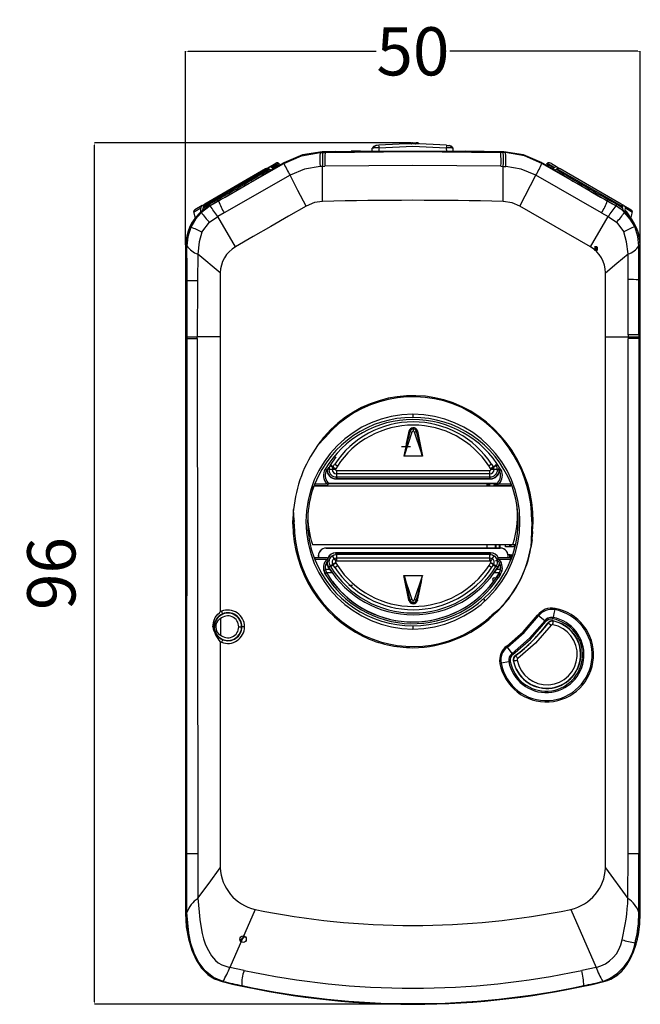
# Model space of a CAD drawing. Extents: x -45 to 115, y -235 to -95.
# Drawn here: x 3 to 36, y -183 to -132 of the extents above; entities that cross this region are included whole.
import ezdxf

# ---------------------------------------------------------------- set-up
doc = ezdxf.new("R2010")
doc.units = 0
doc.dimstyles.new('SLDDIMSTYLE0', dxfattribs={"dimtxt": 0.137795, "dimasz": 0.13, "dimexe": 0, "dimexo": 0.0625, "dimgap": 0.034449, "dimtad": 1, "dimrnd": 1e-09, "dimzin": 12, "dimdsep": 46, "dimtxsty": 'Standard', "dimsah": 1, "dimcen": 0.09, "dimadec": 0, "dimazin": 0, "dimtfac": 1, "dimtofl": 0, "dimtmove": 2, "dimatfit": 3, "dimfxl": 1, "dimtolj": 1, "dimtzin": 0, "dimarcsym": 0})

# ---------------------------------------------------------------- blocks, each defined once
blk = doc.blocks.new('*D27')
at = {"color": 0, "linetype": 'Continuous', "lineweight": -2, "transparency": 16777216}
for p, q in [((11.959, -144.042), (11.959, -134.003)), ((12.089, -134.003), (21.837, -134.003)), ((35.403, -134.003), (25.656, -134.003)), ((35.533, -144.042), (35.533, -134.003))]:
    blk.add_line(p, q, dxfattribs=at)
at = {"color": 0, "linetype": 'Continuous', "lineweight": 0, "transparency": 16777216}
for points in [[(12.089, -133.982), (12.089, -134.025), (11.959, -134.003)], [(35.403, -133.982), (35.403, -134.025), (35.533, -134.003)]]:
    blk.add_solid(points, dxfattribs=at)
at = {"layer": 'Defpoints', "color": 0, "linetype": 'Continuous', "lineweight": 0, "transparency": 16777216}
for p in [(35.533, -134.003), (11.959, -144.104), (35.533, -144.104)]:
    blk.add_point(p, dxfattribs=at)
at = {"color": 0, "linetype": 'Continuous', "transparency": 16777216, "insert": (23.746, -134.003), "char_height": 2.5, "attachment_point": 5}
blk.add_mtext('\\A1;50', dxfattribs=at)
blk = doc.blocks.new('*D28')
at = {"color": 0, "linetype": 'Continuous', "lineweight": -2, "transparency": 16777216}
for p, q in [((23.662, -138.747), (7.233, -138.747)), ((7.233, -183.304), (7.233, -138.877)), ((23.684, -183.434), (7.233, -183.434))]:
    blk.add_line(p, q, dxfattribs=at)
at = {"color": 0, "linetype": 'Continuous', "lineweight": 0, "transparency": 16777216}
for points in [[(7.211, -138.877), (7.255, -138.877), (7.233, -138.747)], [(7.211, -183.304), (7.255, -183.304), (7.233, -183.434)]]:
    blk.add_solid(points, dxfattribs=at)
at = {"layer": 'Defpoints', "color": 0, "linetype": 'Continuous', "lineweight": 0, "transparency": 16777216}
for p in [(7.233, -138.747), (23.725, -138.747), (23.746, -183.434)]:
    blk.add_point(p, dxfattribs=at)
at = {"color": 0, "linetype": 'Continuous', "transparency": 16777216, "insert": (5, -161.09), "char_height": 2.5, "attachment_point": 5, "rotation": 90}
blk.add_mtext('\\A1;96', dxfattribs=at)

msp = doc.modelspace()

# ---------------------------------------------------------------- linework, layer by layer
at = {"color": 7, "linetype": 'Continuous'}
for p, q in [((23.525, -138.778), (23.525, -138.77)), ((23.544, -138.777), (23.545, -138.777)), ((23.552, -138.75), (23.548, -138.75)), ((23.564, -138.777), (23.564, -138.77)), ((23.568, -138.77), (23.564, -138.77)), ((23.564, -138.777), (23.568, -138.777)), ((23.568, -138.777), (23.568, -138.77)), ((23.579, -138.797), (23.585, -138.798)), ((23.698, -138.775), (23.698, -138.767)), ((23.725, -138.767), (23.725, -138.747)), ((23.725, -138.774), (23.725, -138.767)), ((23.748, -138.767), (23.725, -138.767)), ((23.725, -138.774), (23.748, -138.774)), ((23.748, -138.767), (23.748, -138.747)), ((23.748, -138.774), (23.748, -138.767)), ((23.775, -138.775), (23.775, -138.767)), ((23.888, -138.798), (23.894, -138.797)), ((23.905, -138.777), (23.905, -138.77)), ((23.909, -138.77), (23.905, -138.77)), ((23.905, -138.777), (23.909, -138.777)), ((23.909, -138.77), (23.909, -138.777)), ((23.929, -138.777), (23.928, -138.777)), ((23.948, -138.778), (23.948, -138.77)), ((18.938, -139.259), (19.059, -139.254)), ((19.746, -139.204), (19.049, -139.22)), ((19.059, -139.254), (19.049, -139.219)), ((19.059, -139.254), (19.193, -139.251)), ((21.037, -139.183), (20.537, -139.19)), ((20.542, -139.194), (21.056, -139.186)), ((21.046, -139.193), (21.037, -139.183)), ((25.883, -139.2), (21.61, -139.2)), ((21.632, -139.198), (21.635, -139.03)), ((21.992, -139.192), (21.995, -139.001)), ((25.477, -139.001), (25.481, -139.192)), ((25.841, -139.198), (25.838, -139.03)), ((26.456, -139.183), (26.447, -139.193)), ((28.443, -139.22), (26.456, -139.183)), ((26.463, -139.186), (28.452, -139.223)), ((28.434, -139.254), (28.299, -139.251)), ((28.434, -139.254), (28.443, -139.22)), ((28.555, -139.259), (28.434, -139.254)), ((13.67, -141.764), (17.059, -139.814)), ((16.259, -140.022), (16.635, -139.806)), ((17.049, -139.781), (16.466, -140.118)), ((16.827, -139.861), (16.752, -139.793)), ((17.049, -139.781), (17.059, -139.814)), ((30.434, -139.814), (30.444, -139.781)), ((33.822, -141.764), (30.434, -139.814)), ((30.443, -139.781), (31.027, -140.118)), ((30.452, -139.785), (30.904, -140.045)), ((30.755, -139.793), (30.68, -139.862)), ((31.248, -140.022), (30.873, -139.806)), ((16.277, -140.1), (12.87, -142.067)), ((16.109, -140.105), (12.958, -141.924)), ((12.991, -141.909), (16.135, -140.094)), ((17.376, -140.43), (13.964, -142.381)), ((16.09, -140.12), (16.259, -140.022)), ((16.156, -140.082), (16.374, -139.956)), ((16.305, -140.12), (16.277, -140.1)), ((16.417, -140.023), (16.444, -140.043)), ((19.065, -139.97), (18.937, -139.974)), ((19.065, -139.97), (19.18, -139.967)), ((19.067, -141.787), (19.065, -139.97)), ((28.313, -139.967), (28.428, -139.97)), ((28.426, -141.787), (28.428, -139.97)), ((28.428, -139.97), (28.556, -139.974)), ((29.284, -142.028), (30.117, -140.43)), ((33.529, -142.381), (30.117, -140.43)), ((31.064, -140.043), (31.09, -140.023)), ((31.216, -140.1), (31.188, -140.12)), ((34.623, -142.067), (31.216, -140.1)), ((31.417, -140.12), (31.248, -140.022)), ((34.535, -141.924), (31.384, -140.105)), ((12.822, -142.007), (12.991, -141.909)), ((12.876, -142.133), (13.21, -141.918)), ((13.67, -141.764), (13.232, -142.016)), ((34.261, -142.016), (33.822, -141.764)), ((34.617, -142.133), (34.283, -141.918)), ((34.685, -142.007), (34.516, -141.909)), ((12.822, -142.007), (12.447, -142.224)), ((12.705, -142.378), (12.64, -142.453)), ((12.72, -142.362), (12.762, -142.315)), ((12.757, -142.241), (12.743, -142.144)), ((13.232, -142.016), (12.777, -142.356)), ((12.813, -142.27), (13.189, -142.024)), ((12.87, -142.067), (12.876, -142.133)), ((13.189, -142.024), (13.232, -142.016)), ((13.964, -142.381), (13.628, -142.574)), ((33.529, -142.381), (33.865, -142.574)), ((34.304, -142.024), (34.261, -142.016)), ((34.304, -142.024), (34.68, -142.27)), ((34.617, -142.133), (34.623, -142.067)), ((34.685, -142.007), (35.06, -142.224)), ((34.75, -142.241), (34.764, -142.144)), ((12.811, -143.376), (13.197, -142.867)), ((13.154, -142.66), (13.15, -142.658)), ((13.197, -142.867), (13.628, -142.574)), ((14.541, -144.146), (13.628, -142.574)), ((32.952, -144.146), (33.865, -142.574)), ((33.865, -142.574), (34.295, -142.867)), ((34.295, -142.867), (34.673, -143.36)), ((12.032, -144.096), (11.959, -144.104)), ((11.959, -144.104), (11.959, -178.727)), ((12.594, -144.517), (12.579, -145.902)), ((13.761, -145.497), (12.594, -144.517)), ((33.185, -144.114), (33.185, -144.351)), ((33.244, -144.114), (33.244, -144.351)), ((33.291, -144.137), (33.291, -144.327)), ((34.908, -145.846), (34.903, -144.514)), ((35.459, -145.848), (35.46, -144.096)), ((35.533, -144.104), (35.46, -144.096)), ((35.533, -178.727), (35.533, -144.104)), ((35.535, -145.925), (35.535, -144.104)), ((13.761, -145.497), (13.761, -148.812)), ((33.732, -148.812), (33.732, -145.497)), ((12.036, -148.812), (12.035, -145.91)), ((12.579, -145.902), (12.562, -148.812)), ((34.912, -148.716), (34.908, -145.846)), ((35.459, -148.716), (35.459, -145.848)), ((35.535, -168.378), (35.535, -145.925)), ((12.033, -175.626), (12.036, -148.906)), ((12.036, -148.906), (12.036, -148.812)), ((12.562, -148.906), (12.562, -148.812)), ((13.761, -148.812), (12.562, -148.812)), ((12.562, -148.906), (12.592, -175.628)), ((13.761, -148.812), (13.761, -163.073)), ((33.732, -176.351), (33.732, -148.812)), ((33.732, -148.812), (34.912, -148.812)), ((34.903, -171.676), (34.912, -148.908)), ((34.912, -148.812), (34.911, -148.908)), ((34.912, -148.716), (34.912, -148.812)), ((35.459, -148.716), (35.459, -148.812)), ((35.459, -148.812), (35.459, -148.908)), ((35.459, -148.908), (35.46, -175.635)), ((23.746, -152.823), (23.746, -152.992)), ((23.538, -153.714), (23.54, -153.706)), ((23.596, -153.721), (23.594, -153.727)), ((23.761, -153.592), (23.761, -153.709)), ((23.928, -153.727), (23.926, -153.721)), ((23.976, -153.685), (23.983, -153.706)), ((23.983, -153.706), (23.984, -153.714)), ((23.984, -153.714), (24.21, -154.833)), ((18.798, -154.448), (19.182, -154.043)), ((19.139, -154.003), (19.143, -153.999)), ((19.143, -153.999), (19.147, -153.994)), ((19.187, -154.038), (19.182, -154.043)), ((19.191, -154.033), (19.187, -154.038)), ((23.691, -153.759), (23.286, -154.98)), ((24.202, -154.835), (23.928, -153.727)), ((23.619, -154.511), (23.158, -154.511)), ((24.239, -154.996), (23.283, -154.996)), ((24.202, -154.835), (24.21, -154.833)), ((24.21, -154.833), (24.239, -154.996)), ((24.239, -154.996), (24.234, -154.98)), ((29.066, -155.102), (29.066, -155.068)), ((19.278, -155.724), (19.276, -155.723)), ((19.3, -155.688), (19.278, -155.724)), ((19.561, -155.696), (19.391, -155.699)), ((19.449, -155.494), (19.432, -155.524)), ((19.449, -155.494), (19.458, -155.479)), ((19.449, -155.494), (19.594, -155.576)), ((19.458, -155.479), (19.469, -155.462)), ((19.61, -155.548), (19.469, -155.462)), ((19.561, -155.699), (19.561, -155.696)), ((19.594, -155.576), (19.603, -155.561)), ((19.603, -155.561), (19.61, -155.548)), ((19.61, -155.548), (19.689, -155.424)), ((19.746, -155.651), (19.739, -155.662)), ((19.83, -155.517), (19.746, -155.651)), ((19.787, -155.747), (19.803, -155.747)), ((19.803, -155.747), (27.719, -155.747)), ((19.803, -155.916), (19.803, -155.747)), ((27.776, -155.651), (27.687, -155.51)), ((27.719, -155.747), (27.735, -155.747)), ((27.719, -155.747), (27.719, -155.916)), ((27.784, -155.662), (27.776, -155.651)), ((27.828, -155.417), (27.912, -155.549)), ((28.054, -155.462), (27.912, -155.549)), ((27.912, -155.549), (27.92, -155.561)), ((27.92, -155.561), (27.929, -155.576)), ((27.929, -155.576), (28.073, -155.494)), ((27.961, -155.696), (27.961, -155.699)), ((28.131, -155.699), (27.961, -155.696)), ((28.054, -155.462), (28.064, -155.479)), ((28.064, -155.479), (28.073, -155.494)), ((28.09, -155.524), (28.073, -155.494)), ((28.217, -155.723), (28.217, -155.723)), ((28.217, -155.723), (28.234, -155.754)), ((28.294, -155.677), (28.314, -155.713)), ((19.775, -156.177), (19.767, -156.182)), ((27.755, -156.182), (19.767, -156.182)), ((19.775, -156.177), (19.8, -156.177)), ((19.786, -155.916), (19.781, -156.082)), ((19.781, -156.082), (19.8, -156.082)), ((19.786, -155.916), (19.803, -155.916)), ((19.8, -156.082), (27.722, -156.082)), ((19.8, -156.082), (19.8, -156.177)), ((19.8, -156.177), (27.722, -156.177)), ((27.719, -155.916), (19.803, -155.916)), ((27.737, -155.916), (27.719, -155.916)), ((27.722, -156.082), (27.741, -156.082)), ((27.722, -156.082), (27.722, -156.177)), ((27.722, -156.177), (27.747, -156.177)), ((27.741, -156.082), (27.737, -155.916)), ((27.747, -156.177), (27.755, -156.182)), ((18.534, -156.556), (18.463, -156.798)), ((18.625, -156.526), (18.661, -156.526)), ((18.661, -156.432), (19.274, -156.432)), ((18.661, -156.526), (18.661, -156.432)), ((18.661, -156.526), (19.268, -156.526)), ((28.816, -156.556), (18.677, -156.556)), ((19.268, -156.526), (19.27, -156.526)), ((19.354, -156.465), (19.274, -156.432)), ((19.295, -156.522), (19.298, -156.522)), ((19.34, -156.369), (19.338, -156.369)), ((19.363, -156.42), (28.13, -156.42)), ((28.13, -156.422), (19.363, -156.422)), ((27.589, -156.556), (27.589, -156.422)), ((27.589, -156.476), (27.71, -156.476)), ((27.589, -156.524), (27.71, -156.524)), ((27.707, -156.524), (27.707, -156.556)), ((27.71, -156.476), (27.71, -156.486)), ((27.71, -156.524), (27.71, -156.486)), ((27.71, -156.486), (27.719, -156.486)), ((27.719, -156.524), (27.71, -156.524)), ((27.719, -156.486), (27.719, -156.524)), ((27.963, -156.486), (27.972, -156.486)), ((27.963, -156.524), (27.963, -156.486)), ((27.972, -156.524), (27.963, -156.524)), ((27.972, -156.476), (27.972, -156.486)), ((27.972, -156.476), (28.14, -156.476)), ((27.972, -156.486), (27.972, -156.524)), ((27.972, -156.524), (28.19, -156.524)), ((27.975, -156.556), (27.975, -156.524)), ((28.218, -156.432), (28.138, -156.465)), ((28.155, -156.369), (28.153, -156.369)), ((28.187, -156.524), (28.187, -156.556)), ((28.199, -156.524), (28.19, -156.524)), ((28.195, -156.522), (28.198, -156.522)), ((28.218, -156.432), (28.832, -156.432)), ((28.223, -156.526), (28.225, -156.526)), ((28.225, -156.526), (28.832, -156.526)), ((28.371, -156.526), (28.371, -156.556)), ((28.832, -156.526), (28.832, -156.432)), ((28.832, -156.526), (28.868, -156.526)), ((17.581, -158.332), (17.559, -157.766)), ((17.523, -158.5), (17.525, -158.334)), ((17.524, -158.513), (17.523, -158.5)), ((17.524, -158.52), (17.524, -158.513)), ((17.524, -158.526), (17.524, -158.52)), ((17.581, -158.332), (17.583, -158.397)), ((17.585, -158.512), (17.583, -158.397)), ((17.585, -158.518), (17.585, -158.512)), ((17.585, -158.525), (17.585, -158.518)), ((29.909, -158.397), (29.89, -158.9)), ((29.889, -158.913), (29.854, -159.739)), ((29.94, -158.962), (29.854, -159.739)), ((29.922, -159.339), (29.867, -159.741)), ((29.89, -158.907), (29.889, -158.913)), ((29.89, -158.9), (29.89, -158.907)), ((29.951, -158.917), (29.94, -158.962)), ((29.952, -158.904), (29.951, -158.911)), ((29.951, -158.911), (29.951, -158.917)), ((18.534, -159.58), (28.927, -159.58)), ((19.251, -159.771), (19.247, -159.769)), ((19.247, -159.769), (28.275, -159.769)), ((28.272, -159.771), (19.251, -159.771)), ((27.589, -159.769), (27.589, -159.58)), ((28.035, -159.769), (28.035, -159.58)), ((28.247, -159.58), (28.247, -159.769)), ((28.275, -159.769), (28.272, -159.771)), ((28.551, -159.713), (28.551, -159.58)), ((28.774, -159.713), (28.551, -159.713)), ((28.821, -159.713), (28.774, -159.713)), ((28.841, -159.713), (28.821, -159.713)), ((28.996, -159.713), (28.841, -159.713)), ((28.927, -159.58), (29.055, -159.58)), ((18.625, -160.27), (18.661, -160.27)), ((19.267, -160.27), (18.661, -160.27)), ((19.267, -160.27), (19.269, -160.27)), ((19.273, -160.364), (19.353, -160.331)), ((19.296, -160.274), (19.294, -160.274)), ((19.665, -160.31), (19.575, -160.166)), ((19.775, -160.013), (19.741, -160.015)), ((19.781, -160.109), (19.746, -160.11)), ((19.767, -160.009), (19.775, -160.013)), ((19.767, -160.009), (27.755, -160.009)), ((19.799, -160.013), (19.775, -160.013)), ((19.781, -160.109), (19.785, -160.275)), ((19.781, -160.109), (19.799, -160.109)), ((19.785, -160.275), (19.803, -160.275)), ((19.799, -160.013), (19.799, -160.109)), ((27.723, -160.013), (19.799, -160.013)), ((27.723, -160.109), (19.799, -160.109)), ((19.803, -160.444), (19.803, -160.275)), ((19.803, -160.275), (27.719, -160.275)), ((27.719, -160.275), (27.719, -160.444)), ((27.737, -160.275), (27.719, -160.275)), ((27.723, -160.109), (27.723, -160.013)), ((27.747, -160.013), (27.723, -160.013)), ((27.723, -160.109), (27.741, -160.109)), ((27.737, -160.275), (27.741, -160.109)), ((27.776, -160.11), (27.741, -160.109)), ((27.755, -160.009), (27.747, -160.013)), ((27.747, -160.013), (27.781, -160.015)), ((27.947, -160.166), (27.858, -160.31)), ((28.22, -160.364), (28.14, -160.331)), ((28.2, -160.274), (28.197, -160.274)), ((28.224, -160.27), (28.226, -160.27)), ((28.831, -160.27), (28.226, -160.27)), ((28.774, -160.114), (28.675, -160.114)), ((28.774, -160.114), (28.821, -160.114)), ((28.841, -160.114), (28.821, -160.114)), ((28.868, -160.27), (28.831, -160.27)), ((28.841, -160.114), (28.922, -160.114)), ((19.273, -160.364), (18.661, -160.364)), ((19.337, -160.427), (19.339, -160.427)), ((19.364, -160.741), (19.355, -160.735)), ((19.435, -160.865), (19.355, -160.735)), ((19.364, -160.741), (19.376, -160.761)), ((19.594, -160.615), (19.449, -160.697)), ((19.458, -160.712), (19.449, -160.697)), ((19.469, -160.73), (19.458, -160.712)), ((19.469, -160.73), (19.611, -160.644)), ((19.603, -160.63), (19.594, -160.615)), ((19.611, -160.644), (19.603, -160.63)), ((19.694, -160.774), (19.611, -160.644)), ((19.739, -160.528), (19.746, -160.54)), ((19.746, -160.54), (19.835, -160.681)), ((19.803, -160.444), (19.788, -160.444)), ((27.719, -160.444), (19.803, -160.444)), ((27.692, -160.673), (27.776, -160.54)), ((27.735, -160.444), (27.719, -160.444)), ((27.776, -160.54), (27.784, -160.528)), ((27.911, -160.644), (27.833, -160.766)), ((27.919, -160.63), (27.911, -160.644)), ((27.911, -160.644), (28.053, -160.73)), ((27.929, -160.615), (27.919, -160.63)), ((28.073, -160.697), (27.929, -160.615)), ((28.135, -160.436), (28.023, -160.436)), ((28.064, -160.712), (28.053, -160.73)), ((28.073, -160.697), (28.064, -160.712)), ((28.167, -160.735), (28.087, -160.865)), ((28.146, -160.761), (28.158, -160.741)), ((28.154, -160.427), (28.156, -160.427)), ((28.158, -160.741), (28.167, -160.735)), ((28.832, -160.364), (28.22, -160.364)), ((19.198, -161.117), (19.179, -161.082)), ((19.276, -161.071), (19.259, -161.041)), ((19.56, -161.06), (19.269, -161.06)), ((19.56, -161.057), (19.27, -161.057)), ((19.275, -161.072), (19.276, -161.071)), ((19.276, -161.071), (19.278, -161.071)), ((19.56, -161.06), (19.56, -161.057)), ((23.283, -161.195), (23.288, -161.21)), ((23.283, -161.195), (24.239, -161.195)), ((23.312, -161.357), (23.283, -161.195)), ((23.32, -161.356), (23.312, -161.357)), ((23.538, -162.477), (23.312, -161.357)), ((23.32, -161.356), (23.595, -162.464)), ((23.831, -162.432), (24.236, -161.21)), ((27.962, -161.057), (27.962, -161.06)), ((28.213, -161.057), (27.962, -161.057)), ((28.253, -161.06), (27.962, -161.06)), ((28.079, -161.287), (28.215, -161.071)), ((28.21, -161.082), (28.099, -161.259)), ((28.287, -161.129), (28.174, -161.308)), ((28.217, -161.071), (28.21, -161.082)), ((28.215, -161.071), (28.217, -161.071)), ((28.294, -161.117), (28.287, -161.129)), ((20.62, -161.702), (20.424, -161.702)), ((23.54, -162.485), (23.538, -162.477)), ((23.546, -162.505), (23.54, -162.485)), ((23.594, -162.464), (23.596, -162.47)), ((23.761, -162.598), (23.761, -162.482)), ((23.926, -162.47), (23.928, -162.464)), ((23.984, -162.477), (23.983, -162.485)), ((27.465, -162.539), (27.465, -162.421)), ((13.821, -163.047), (13.761, -163.073)), ((27.85, -163.232), (27.856, -163.227)), ((27.856, -163.227), (27.861, -163.222)), ((27.861, -163.222), (28.242, -162.92)), ((27.895, -163.27), (27.891, -163.274)), ((27.899, -163.266), (27.895, -163.27)), ((28.242, -162.92), (27.915, -163.239)), ((28.252, -162.93), (28.123, -163.059)), ((30.586, -163.535), (30.264, -163.286)), ((31.017, -163.371), (31.012, -163.37)), ((31.57, -163.084), (31.57, -163.074)), ((13.762, -163.442), (13.762, -164.27)), ((14.716, -163.856), (14.867, -163.856)), ((30.586, -163.535), (29.797, -164.444)), ((29.846, -164.498), (30.643, -163.58)), ((30.751, -163.651), (30.756, -163.664)), ((31.016, -163.564), (31.01, -163.551)), ((14.625, -164.381), (14.625, -164.397)), ((29.797, -164.444), (28.885, -165.236)), ((13.761, -164.626), (13.761, -176.351)), ((13.761, -164.626), (13.829, -164.656)), ((28.885, -165.236), (28.644, -164.904)), ((28.928, -165.295), (29.846, -164.498)), ((29.065, -165.355), (29.052, -165.35)), ((28.72, -165.662), (28.319, -165.738)), ((28.952, -165.609), (28.965, -165.615)), ((35.535, -178.723), (35.535, -168.378)), ((34.901, -175.635), (34.903, -171.676)), ((12.031, -178.671), (12.033, -175.626)), ((12.592, -175.628), (12.598, -177.936)), ((34.896, -177.937), (34.9, -175.635)), ((35.462, -178.671), (35.46, -175.635)), ((33.732, -176.351), (34.896, -177.937)), ((11.959, -178.727), (12.031, -178.671)), ((35.462, -178.671), (35.533, -178.727)), ((14.994, -181.682), (14.252, -181.518)), ((33.241, -181.518), (32.499, -181.682)), ((13.901, -182.243), (13.849, -182.257)), ((33.592, -182.243), (33.644, -182.257))]:
    msp.add_line(p, q, dxfattribs=at)
at = {"color": 8, "linetype": 'Continuous'}
for p, q in [((31.09, -140.023), (30.73, -139.815)), ((12.64, -142.453), (12.629, -142.468)), ((19.469, -155.462), (19.764, -155.042)), ((19.379, -155.574), (19.276, -155.723)), ((19.411, -155.513), (19.432, -155.524)), ((28.033, -155.432), (28.054, -155.462)), ((28.09, -155.524), (28.095, -155.522)), ((28.217, -155.723), (28.161, -155.643)), ((28.217, -155.723), (28.216, -155.723)), ((27.71, -156.486), (27.589, -156.486)), ((27.698, -156.556), (27.698, -156.524)), ((28.146, -156.486), (27.972, -156.486)), ((27.984, -156.524), (27.984, -156.556)), ((28.178, -156.556), (28.178, -156.524)), ((28.044, -159.58), (28.044, -159.769)), ((28.238, -159.769), (28.238, -159.58)), ((28.774, -159.713), (28.774, -159.58)), ((28.821, -159.58), (28.821, -159.713)), ((28.841, -159.713), (28.841, -159.58)), ((28.996, -159.58), (28.996, -159.713)), ((28.774, -160.27), (28.774, -160.114)), ((28.821, -160.114), (28.821, -160.27)), ((28.841, -160.27), (28.841, -160.114)), ((19.211, -160.865), (19.435, -160.865)), ((28.087, -160.865), (28.282, -160.865))]:
    msp.add_line(p, q, dxfattribs=at)
at = {"color": 7, "linetype": 'Continuous', "flags": 128}
for points in [[(21.983, -138.874), (21.9, -138.882), (21.827, -138.891)], [(25.49, -138.874), (23.736, -138.792), (21.983, -138.874)], [(23.525, -138.778), (23.464, -138.78), (23.441, -138.782), (23.442, -138.783)], [(23.532, -138.757), (23.493, -138.756), (23.478, -138.755), (23.479, -138.754)], [(23.501, -138.775), (23.517, -138.776), (23.537, -138.777)], [(23.552, -138.75), (23.553, -138.75), (23.554, -138.75), (23.554, -138.75), (23.554, -138.75), (23.554, -138.75), (23.552, -138.75)], [(23.921, -138.75), (23.92, -138.75), (23.919, -138.75), (23.919, -138.75), (23.919, -138.75), (23.92, -138.75), (23.921, -138.75)], [(23.991, -138.754), (23.994, -138.755), (23.975, -138.756), (23.936, -138.757), (23.936, -138.757)], [(24.032, -138.774), (24.007, -138.773), (23.948, -138.77)], [(25.49, -138.874), (25.573, -138.883), (25.645, -138.891)], [(19.049, -139.219), (18.014, -139.374), (17.049, -139.781)], [(19.055, -139.223), (18.019, -139.379), (17.054, -139.785)], [(17.059, -139.814), (17.964, -139.426), (18.938, -139.259)], [(19.193, -139.251), (23.746, -139.201), (28.299, -139.251)], [(21.214, -139.201), (21.092, -139.198), (21.046, -139.193)], [(21.61, -139.2), (21.396, -139.202), (21.214, -139.201)], [(21.643, -139.028), (21.642, -139.028), (21.635, -139.03)], [(21.995, -139.001), (23.736, -138.919), (25.477, -139.001)], [(25.838, -139.03), (25.831, -139.028), (25.83, -139.028)], [(26.279, -139.201), (26.097, -139.202), (25.883, -139.2)], [(26.447, -139.193), (26.401, -139.198), (26.279, -139.201)], [(30.444, -139.781), (29.479, -139.374), (28.443, -139.219)], [(30.452, -139.785), (29.488, -139.379), (28.452, -139.223)], [(30.434, -139.814), (29.529, -139.426), (28.555, -139.259)], [(28.313, -139.967), (23.746, -139.917), (19.18, -139.967)], [(18.937, -139.974), (18.131, -140.11), (17.376, -140.43)], [(18.209, -142.028), (17.788, -141.221), (17.376, -140.43)], [(30.117, -140.43), (29.362, -140.11), (28.556, -139.974)], [(19.067, -141.787), (18.637, -141.85), (18.209, -142.028)], [(29.284, -142.028), (28.884, -141.858), (28.426, -141.787)], [(12.777, -142.356), (12.469, -142.712), (12.236, -143.121)], [(12.377, -142.319), (12.442, -142.611), (12.446, -142.626)], [(18.209, -142.028), (17.292, -142.557), (16.375, -143.087), (15.458, -143.616), (14.541, -144.146)], [(32.952, -144.146), (31.118, -143.087), (29.284, -142.028)], [(35.246, -143.097), (35.016, -142.701), (34.716, -142.356)], [(35.059, -142.623), (35.082, -142.546), (35.13, -142.319)], [(12.236, -143.121), (12.078, -143.62), (12.032, -144.096)], [(12.811, -143.376), (12.667, -143.891), (12.594, -144.517)], [(34.903, -144.514), (34.826, -143.881), (34.673, -143.36)], [(35.46, -144.096), (35.412, -143.607), (35.246, -143.097)], [(12.035, -145.91), (12.034, -145.037), (12.033, -144.401), (12.032, -144.207), (12.032, -144.096)], [(33.732, -145.497), (34.325, -144.999), (34.903, -144.514)], [(34.912, -148.812), (35.123, -148.812), (35.291, -148.812), (35.406, -148.812), (35.459, -148.812)], [(26.276, -152.485), (26.288, -152.46), (26.3, -152.434)], [(23.921, -153.705), (23.932, -153.701), (23.945, -153.696), (23.961, -153.691), (23.976, -153.685)], [(23.926, -153.721), (23.924, -153.713), (23.921, -153.705)], [(19.182, -154.043), (19.161, -154.024), (19.139, -154.003)], [(19.187, -154.038), (19.165, -154.019), (19.143, -153.999)], [(19.191, -154.033), (19.169, -154.014), (19.147, -153.994)], [(19.432, -155.524), (19.402, -155.607), (19.391, -155.699)], [(19.594, -155.576), (19.573, -155.624), (19.561, -155.696)], [(19.729, -155.695), (19.643, -155.697), (19.561, -155.699)], [(19.594, -155.576), (19.664, -155.618), (19.739, -155.662)], [(19.603, -155.561), (19.672, -155.604), (19.746, -155.651)], [(19.83, -155.517), (19.758, -155.469), (19.689, -155.424)], [(19.739, -155.662), (19.731, -155.678), (19.729, -155.695)], [(19.787, -155.747), (19.787, -155.834), (19.786, -155.916)], [(27.828, -155.417), (27.76, -155.462), (27.687, -155.51)], [(27.737, -155.916), (27.736, -155.834), (27.735, -155.747)], [(27.92, -155.561), (27.85, -155.604), (27.776, -155.651)], [(27.784, -155.662), (27.858, -155.618), (27.929, -155.576)], [(27.793, -155.695), (27.791, -155.678), (27.784, -155.662)], [(27.961, -155.699), (27.88, -155.697), (27.793, -155.695)], [(27.961, -155.696), (27.95, -155.624), (27.929, -155.576)], [(28.131, -155.699), (28.12, -155.607), (28.09, -155.524)], [(28.314, -155.713), (28.284, -155.728), (28.258, -155.741), (28.247, -155.747), (28.24, -155.751), (28.234, -155.754)], [(18.661, -156.432), (18.574, -156.668), (18.513, -156.857)], [(28.979, -156.857), (28.901, -156.617), (28.832, -156.432)], [(17.585, -158.512), (17.555, -158.513), (17.524, -158.513)], [(17.585, -158.518), (17.555, -158.519), (17.524, -158.52)], [(17.585, -158.525), (17.555, -158.525), (17.524, -158.526)], [(17.525, -158.334), (17.554, -158.333), (17.581, -158.332)], [(29.889, -158.913), (29.919, -158.915), (29.951, -158.917)], [(29.89, -158.9), (29.92, -158.902), (29.952, -158.904)], [(29.89, -158.907), (29.92, -158.908), (29.951, -158.911)], [(29.922, -159.339), (29.924, -159.32), (29.931, -159.245), (29.936, -159.169), (29.939, -159.094), (29.94, -159.056), (29.941, -159.018), (29.941, -158.962), (29.941, -158.961), (29.941, -158.961), (29.941, -158.961), (29.941, -158.96), (29.941, -158.96), (29.941, -158.96), (29.941, -158.96), (29.941, -158.96), (29.941, -158.96), (29.941, -158.96), (29.941, -158.96), (29.94, -158.96), (29.94, -158.96), (29.94, -158.961), (29.94, -158.962)], [(18.513, -159.937), (18.591, -160.178), (18.661, -160.364)], [(19.575, -160.166), (19.656, -160.128), (19.746, -160.11)], [(19.665, -160.31), (19.72, -160.285), (19.785, -160.275)], [(19.754, -160.452), (19.708, -160.379), (19.665, -160.31)], [(19.788, -160.444), (19.786, -160.357), (19.785, -160.275)], [(27.737, -160.275), (27.736, -160.357), (27.735, -160.444)], [(27.737, -160.275), (27.802, -160.285), (27.858, -160.31)], [(27.858, -160.31), (27.814, -160.379), (27.768, -160.452)], [(27.776, -160.11), (27.866, -160.128), (27.947, -160.166)], [(28.224, -160.27), (28.198, -160.273), (28.177, -160.283)], [(28.832, -160.364), (28.919, -160.127), (28.98, -159.937)], [(19.355, -160.735), (19.305, -160.62), (19.288, -160.506)], [(19.739, -160.528), (19.664, -160.573), (19.594, -160.615)], [(19.603, -160.63), (19.672, -160.586), (19.746, -160.54)], [(19.694, -160.774), (19.762, -160.729), (19.835, -160.681)], [(19.788, -160.444), (19.769, -160.446), (19.754, -160.452)], [(27.692, -160.673), (27.765, -160.721), (27.833, -160.766)], [(27.768, -160.452), (27.753, -160.446), (27.735, -160.444)], [(27.919, -160.63), (27.85, -160.587), (27.776, -160.54)], [(27.929, -160.615), (27.858, -160.573), (27.784, -160.528)], [(28.228, -160.543), (28.217, -160.62), (28.167, -160.735)], [(19.179, -161.082), (19.208, -161.067), (19.222, -161.059), (19.235, -161.053), (19.246, -161.047), (19.253, -161.044), (19.259, -161.041)], [(28.287, -161.129), (28.259, -161.112), (28.233, -161.096), (28.223, -161.09), (28.216, -161.086), (28.21, -161.082)], [(23.601, -162.486), (23.591, -162.49), (23.577, -162.494), (23.562, -162.5), (23.546, -162.505)], [(23.596, -162.47), (23.599, -162.478), (23.601, -162.486)], [(31.1, -162.963), (31.11, -162.931), (31.117, -162.896)], [(13.371, -163.85), (13.419, -163.556), (13.5, -163.377), (13.637, -163.196), (13.716, -163.12), (13.741, -163.098), (13.753, -163.086), (13.761, -163.073)], [(27.85, -163.232), (27.87, -163.252), (27.891, -163.274)], [(27.856, -163.227), (27.875, -163.248), (27.895, -163.27)], [(27.861, -163.222), (27.88, -163.243), (27.899, -163.266)], [(28.123, -163.059), (27.979, -163.189), (27.932, -163.228), (27.919, -163.237), (27.916, -163.239), (27.915, -163.239), (27.915, -163.239), (27.915, -163.239), (27.915, -163.239), (27.915, -163.239)], [(28.607, -164.85), (29.464, -164.109), (30.208, -163.255)], [(28.644, -164.904), (29.511, -164.152), (30.264, -163.286)], [(30.735, -163.41), (30.654, -163.464), (30.586, -163.535)], [(31.012, -163.37), (30.871, -163.367), (30.735, -163.41)], [(31.1, -162.963), (31.056, -163.167), (31.012, -163.37)], [(13.762, -163.442), (13.762, -163.437), (13.761, -163.435), (13.761, -163.435), (13.761, -163.435), (13.761, -163.435), (13.761, -163.435), (13.761, -163.435), (13.761, -163.435), (13.76, -163.435), (13.759, -163.437), (13.758, -163.438), (13.758, -163.438), (13.758, -163.438), (13.757, -163.438), (13.757, -163.438), (13.754, -163.436), (13.753, -163.435), (13.752, -163.435), (13.751, -163.435), (13.75, -163.435), (13.741, -163.441), (13.715, -163.458), (13.679, -163.49), (13.609, -163.566), (13.56, -163.653), (13.53, -163.751), (13.52, -163.858)], [(13.52, -163.858), (13.537, -163.987), (13.586, -164.107), (13.667, -164.212), (13.724, -164.259), (13.744, -164.27), (13.755, -164.274), (13.755, -164.274), (13.756, -164.274), (13.756, -164.274), (13.757, -164.274), (13.758, -164.274), (13.758, -164.274), (13.759, -164.274), (13.76, -164.272), (13.761, -164.272), (13.761, -164.272), (13.761, -164.272), (13.761, -164.272), (13.762, -164.272), (13.762, -164.272), (13.762, -164.272), (13.762, -164.272), (13.762, -164.271), (13.762, -164.271), (13.762, -164.271), (13.762, -164.27)], [(15.016, -163.85), (14.966, -163.85), (14.921, -163.85), (14.892, -163.85), (14.883, -163.85)], [(23.748, -163.802), (23.748, -163.887), (23.748, -163.971)], [(30.908, -163.773), (30.104, -164.694), (29.183, -165.496)], [(30.643, -163.58), (30.694, -163.525), (30.762, -163.479)], [(30.762, -163.479), (30.855, -163.444), (30.995, -163.443)], [(21.207, -164.304), (21.195, -164.329), (21.183, -164.355)], [(28.607, -164.85), (28.627, -164.878), (28.644, -164.904)], [(28.255, -165.75), (28.288, -165.744), (28.319, -165.738)], [(12.598, -177.936), (13.174, -177.151), (13.761, -176.351)], [(12.598, -177.936), (12.624, -178.285), (12.658, -178.656), (12.699, -179.027), (12.746, -179.369), (12.816, -179.756), (12.885, -180.031), (12.975, -180.293), (13.073, -180.524), (13.297, -180.917), (13.507, -181.169), (13.652, -181.282), (13.836, -181.38), (14.043, -181.46), (14.252, -181.518)], [(11.959, -178.727), (11.998, -179.41), (12.106, -180.039), (12.276, -180.619), (12.503, -181.125), (12.787, -181.557), (13.119, -181.894), (13.289, -182.017), (13.467, -182.118), (13.849, -182.257)], [(11.972, -178.723), (12.011, -179.404), (12.128, -180.073), (12.298, -180.644), (12.534, -181.153), (12.822, -181.584), (13.151, -181.905), (13.33, -182.032), (13.512, -182.133), (13.861, -182.255)], [(13.901, -182.243), (13.402, -182.04), (12.982, -181.701), (12.655, -181.27), (12.412, -180.787), (12.237, -180.275), (12.12, -179.748), (12.031, -178.671)], [(15.561, -178.511), (14.904, -180.02), (14.252, -181.518)], [(31.932, -178.511), (32.589, -180.021), (33.241, -181.518)], [(33.644, -182.258), (34.273, -181.97), (34.572, -181.71), (34.836, -181.379), (35.024, -181.061), (35.184, -180.704), (35.318, -180.308), (35.434, -179.809), (35.508, -179.274), (35.533, -178.727)], [(33.646, -182.255), (33.83, -182.201), (34.001, -182.13), (34.365, -181.898), (34.694, -181.573), (34.981, -181.139), (35.145, -180.803), (35.275, -180.453), (35.382, -180.062), (35.497, -179.398), (35.535, -178.723)], [(15.025, -179.911), (14.971, -179.991), (14.787, -180.114)]]:
    msp.add_lwpolyline(points, dxfattribs=at)
at = {"color": 8, "linetype": 'Continuous', "flags": 128}
for points in [[(16.774, -139.816), (16.777, -139.815), (16.731, -139.841), (16.61, -139.911), (16.417, -140.023)], [(16.444, -140.043), (16.629, -139.947), (16.757, -139.885), (16.822, -139.86), (16.823, -139.865)], [(30.684, -139.865), (30.684, -139.86), (30.75, -139.885), (30.878, -139.947), (31.063, -140.043)], [(12.743, -142.144), (12.454, -142.311), (12.402, -142.341)], [(35.105, -142.341), (35.053, -142.311), (34.764, -142.144)], [(28.223, -160.534), (28.206, -160.633), (28.158, -160.741)]]:
    msp.add_lwpolyline(points, dxfattribs=at)
at = {"color": 7, "linetype": 'Continuous'}
msp.add_circle((14.941, -180.053), 0.168, dxfattribs=at)
for centre, radius, start, end in [((21.865, -139.142), 0.25, 105.8918, 152.7723), ((21.859, -138.996), 0.11, 106.8823, 191.1632), ((11.906, -139.921), 10.132, 5.211, 5.9314), ((23.491, -139.203), 0.405, 87.2369, 100.0665), ((23.499, -139.014), 0.245, 83.8063, 103.3294), ((23.522, -139.103), 0.353, 87.1224, 99.9631), ((23.52, -138.666), 0.117, 259.4823, 272.8108), ((23.507, -138.78), 0.0181, 281.678, 7.732), ((23.56, -140.572), 1.774, 90.4661, 91.5985), ((23.543, -138.768), 0.0178, 100.6803, 188.6118), ((23.545, -139.849), 1.078, 90.0508, 91.0482), ((23.556, -139.609), 0.831, 90.7925, 92.0866), ((23.547, -139.03), 0.28, 89.6342, 91.4557), ((23.548, -139.877), 1.107, 89.1384, 90.1896), ((23.668, -138.781), 0.123, 178.1883, 187.5257), ((23.57, -140.476), 1.699, 90.1804, 90.8307), ((23.564, -140.406), 1.608, 89.4294, 90.6455), ((23.546, -138.768), 0.0182, 353.5477, 82.9443), ((23.55, -138.768), 0.0182, 353.5477, 82.9443), ((23.702, -116.7), 22.057, 269.6415, 270.0899), ((23.582, -138.779), 0.0182, 173.4912, 262.8677), ((23.586, -138.779), 0.0183, 173.6183, 262.7738), ((23.656, -130.709), 8.068, 269.4498, 270.3054), ((23.7, -126.683), 12.101, 269.4273, 269.9969), ((23.678, -138.775), 0.0204, 270.18, 0.1853), ((23.718, -139.145), 0.379, 89.0014, 92.9983), ((23.719, -139.121), 0.347, 89.0113, 93.3688), ((23.736, -157.502), 18.755, 89.9638, 90.0358), ((39.686, -138.774), 15.961, 180.0002, 180.0722), ((23.772, -116.43), 22.327, 269.9097, 270.3503), ((23.748, -116.421), 22.356, 269.9714, 270.4197), ((23.789, -128.92), 9.865, 269.6943, 270.6652), ((23.755, -139.144), 0.377, 86.9816, 90.9981), ((27.436, -138.786), 3.688, 179.8087, 180.1191), ((23.754, -139.13), 0.356, 86.6844, 90.9337), ((23.756, -138.364), 0.416, 268.9919, 272.6257), ((23.795, -138.775), 0.0204, 180.005, 269.8196), ((23.887, -138.779), 0.0182, 277.1318, 6.5118), ((23.891, -138.779), 0.0182, 277.1318, 6.5118), ((23.909, -140.406), 1.608, 89.3532, 90.5702), ((23.923, -138.768), 0.0183, 97.0553, 186.4521), ((23.925, -138.769), 0.0186, 101.4762, 187.4744), ((23.927, -138.768), 0.0183, 97.0553, 186.4521), ((23.925, -139.878), 1.108, 89.8089, 90.8593), ((23.903, -140.477), 1.7, 89.168, 89.8184), ((23.927, -139.029), 0.278, 88.5393, 90.3698), ((23.803, -138.781), 0.125, 352.5679, 1.7789), ((23.913, -140.572), 1.775, 88.4013, 89.5325), ((23.928, -139.849), 1.079, 88.9522, 89.9495), ((23.918, -139.609), 0.831, 87.9121, 89.2066), ((23.946, -138.684), 0.1, 261.588, 285.6301), ((23.93, -138.768), 0.0178, 351.4455, 79.2637), ((23.951, -139.105), 0.355, 80.0768, 92.8429), ((23.966, -138.781), 0.0178, 171.4354, 259.1535), ((23.963, -139.3), 0.522, 82.5276, 91.6515), ((23.982, -139.201), 0.403, 79.9011, 92.7899), ((33.866, -139.755), 8.423, 173.9955, 174.8621), ((25.614, -138.996), 0.11, 348.8235, 73.0981), ((25.608, -139.142), 0.25, 27.2524, 74.1137), ((24.017, -139.623), 5.092, 175.8933, 183.9463), ((27.484, -139.543), 8.43, 178.0325, 182.8971), ((24.867, -139.707), 5.693, 175.4056, 182.618), ((19.993, -131.007), 8.201, 268.2764, 273.8027), ((22.437, -147.651), 8.662, 92.9223, 94.539), ((25.036, -147.654), 8.664, 85.4622, 87.0775), ((22.931, -139.708), 5.388, 357.2411, 4.8624), ((20.153, -139.545), 8.286, 357.0605, 2.0099), ((23.473, -139.623), 5.095, 356.0527, 4.1015), ((16.7, -139.906), 0.12, 50.3737, 120), ((21.161, -138.092), 4.449, 202.7707, 211.6996), ((26.32, -138.086), 4.463, 328.3138, 337.2153), ((30.807, -139.906), 0.12, 60, 129.7542), ((-25.766, -71.287), 80.754, 298.84161, 301.53215), ((-24.718, -73.087), 78.59, 298.85551, 301.46575), ((16.197, -140.236), 0.158, 59.6837, 123.9972), ((16.338, -140.143), 0.144, 56.7292, 123.0254), ((16.384, -139.991), 0.151, 238.4871, 303.0166), ((16.525, -139.922), 0.145, 235.7464, 302.2683), ((26.671, -148.23), 9.214, 62.3198, 62.8144), ((30.982, -139.923), 0.145, 237.6978, 304.2805), ((73.26, -71.286), 80.755, 238.46785, 241.15827), ((31.109, -139.991), 0.151, 237.0303, 301.5048), ((31.169, -140.144), 0.145, 57.1489, 123.0872), ((72.111, -73.254), 78.395, 238.53244, 241.14907), ((31.296, -140.236), 0.158, 56.0137, 120.3054), ((13.027, -142.066), 0.158, 116.0032, 180.3158), ((13.127, -141.957), 0.0908, 312.3646, 25.0828), ((16.3, -140.891), 2.771, 198.3778, 212.5444), ((23.746, -340.372), 198.64, 88.65011, 91.34994), ((31.191, -140.889), 2.773, 327.4594, 341.6125), ((34.366, -141.957), 0.0911, 154.9408, 227.5438), ((34.466, -142.066), 0.158, 359.7106, 63.9702), ((14.358, -144.105), 2.398, 130.0868, 179.9933), ((14.37, -144.105), 2.399, 133.9742, 179.9878), ((12.501, -142.331), 0.12, 120, 184.1726), ((12.595, -142.258), 0.163, 312.4928, 6.2398), ((12.888, -142.136), 0.145, 117.1528, 183.0907), ((15.379, -140.647), 3.112, 213.2947, 225.5051), ((12.715, -142.141), 0.162, 307.5875, 3.0041), ((-40.638, -180.731), 66.338, 35.11316, 35.70362), ((145.821, -221.742), 137.12, 144.44891, 144.73456), ((33.064, -144.095), 2.398, 46.4841, 60.0694), ((32.115, -140.648), 3.111, 314.4929, 326.71), ((34.776, -142.143), 0.159, 176.3704, 232.6372), ((33.135, -144.105), 2.398, 0.0065, 49.9091), ((34.62, -142.136), 0.144, 356.7222, 63.0184), ((34.911, -142.259), 0.162, 173.5701, 227.6862), ((33.137, -144.105), 2.399, 0.0115, 46.0203), ((35.006, -142.331), 0.12, 352.4545, 60), ((-15.809, -207.173), 69.922, 65.8385, 66.35379), ((88.331, -259.31), 127.764, 114.5504, 114.83275), ((12.907, -143.513), 1.051, 213.6345, 252.6389), ((15.321, -145.497), 1.56, 120.0036, 179.9964), ((32.172, -145.496), 1.56, 359.9928, 60.0066), ((34.604, -143.534), 1.025, 286.9785, 326.7266), ((12.579, -163.081), 17.179, 89.9985, 91.8142), ((34.692, -255.2), 109.354, 89.59796, 89.88693), ((12.107, 219.898), 368.71, 269.98896, 270.07071), ((12.319, 60.104), 209.01, 269.92242, 270.06664), ((35.194, -365.655), 216.748, 89.93003, 90.07468), ((34.814, -435.182), 286.466, 89.87101, 89.98041), ((23.741, -157.882), 6.018, 64.8376, 139.7657), ((23.744, -157.885), 5.964, 64.8797, 139.7644), ((23.427, -158.308), 6.482, 359.2133, 63.9344), ((23.384, -158.346), 6.591, 355.1376, 63.745), ((23.771, -158.397), 5.574, 90.2559, 269.7581), ((23.732, -158.45), 5.458, 89.8474, 158.2971), ((23.746, -158.399), 5.3, 30.9026, 149.1017), ((23.722, -158.397), 5.574, 270.2615, 89.7525), ((23.761, -158.45), 5.458, 21.6998, 90.1539), ((23.761, -158.092), 4.868, 33.3378, 146.7622), ((23.761, -158.092), 4.699, 33.3378, 146.7674), ((46.237, -158.892), 23.282, 167.1488, 170.3656), ((27.305, -138.067), 16.094, 256.4624, 256.6696), ((23.761, -153.76), 0.228, 19.0222, 166.3241), ((22.148, -159.073), 5.545, 74.8619, 75.4651), ((23.761, -153.763), 0.17, 89.9965, 165.7741), ((23.892, -153.116), 0.673, 243.9338, 252.6349), ((23.761, -153.782), 0.0735, 89.6289, 161.3003), ((23.761, -153.762), 0.17, 19.8527, 89.9918), ((23.762, -153.782), 0.0735, 18.7003, 90.3704), ((23.63, -153.116), 0.673, 287.3652, 296.066), ((25.44, -159.35), 5.829, 104.4831, 105.057), ((19.953, -136.962), 17.23, 283.3372, 283.5307), ((24.502, -158.468), 6.979, 140.2197, 144.8215), ((49.985, -160.882), 27.344, 164.8303, 167.5348), ((-57.733, -181.342), 86.102, 17.82829, 18.68433), ((24.502, -158.468), 6.979, 144.8215, 174.2261), ((23.081, -154.946), 0.209, 346.3397, 350.5901), ((21.999, -155.397), 2.274, 10.5559, 14.3101), ((19.747, -156.003), 0.639, 149.3142, 222.1533), ((22.229, -150.569), 5.939, 239.3208, 240.1891), ((19.745, -156.004), 0.547, 149.0837, 221.893), ((19.746, -156.004), 0.546, 149.1242, 221.9792), ((19.766, -155.703), 0.479, 179.055, 270.1359), ((19.776, -155.697), 0.385, 180.3313, 270.7292), ((19.786, -155.691), 0.224, 181.9369, 270.021), ((19.784, -155.692), 0.0546, 182.404, 274.124), ((27.739, -155.692), 0.0546, 265.6778, 357.6596), ((27.737, -155.691), 0.224, 269.9726, 358.0715), ((27.746, -155.697), 0.385, 269.2739, 359.6654), ((27.757, -155.703), 0.479, 269.8564, 0.9217), ((27.747, -156.004), 0.547, 318.1207, 27.202), ((19.794, -141.368), 16.643, 300.404, 300.7123), ((27.749, -156.004), 0.635, 317.6508, 27.2556), ((18.99, -156.081), 0.791, 353.001, 359.9388), ((28.529, -156.081), 0.788, 180.0496, 187.01), ((19.267, -156.434), 0.0926, 270.4433, 340.3037), ((19.27, -156.432), 0.0945, 270.0355, 41.9356), ((19.266, -156.43), 0.0953, 338.8225, 40.337), ((27.71, -156.486), 0.00945, 0, 90), ((27.972, -156.486), 0.00945, 90, 180), ((28.223, -156.432), 0.0945, 138.0798, 269.9528), ((28.226, -156.43), 0.0943, 139.3045, 201.5436), ((28.226, -156.434), 0.0926, 199.6946, 269.5552), ((23.645, -158.397), 5.358, 163.2938, 196.7071), ((23.853, -158.397), 5.352, 343.2777, 16.7247), ((24.502, -158.468), 6.979, 174.2261, 178.8963), ((24.208, -158.068), 4.956, 342.2387, 7.7404), ((23.253, -158.068), 4.956, 178.377, 197.7613), ((24.083, -158.471), 6.56, 180.4799, 243.7559), ((24.1, -158.466), 6.515, 180.5144, 243.6369), ((19.245, -160.173), 0.405, 89.66, 193.7666), ((19.248, -160.176), 0.405, 89.6951, 193.3967), ((23.884, -158.713), 6.058, 316.0129, 350.2496), ((23.886, -158.714), 6.068, 316.0001, 350.2573), ((28.274, -160.176), 0.405, 346.5946, 90.3094), ((28.277, -160.173), 0.405, 346.2417, 90.3358), ((29.829, -159.908), 0.171, 77.1497, 81.546), ((36.109, -160.367), 17.448, 179.6802, 179.9904), ((19.266, -160.362), 0.0926, 19.7931, 89.5578), ((19.271, -160.354), 0.0844, 43.9782, 91.7015), ((19.754, -160.463), 0.455, 88.4328, 158.3034), ((19.265, -160.366), 0.0943, 319.4927, 21.6371), ((19.776, -160.494), 0.385, 121.5275, 211.77), ((19.786, -160.499), 0.224, 122.6589, 211.0689), ((22.09, -159.927), 2.351, 182.1472, 184.4797), ((18.979, -160.11), 0.802, 0.0581, 6.9002), ((28.543, -160.11), 0.802, 173.1003, 179.9411), ((27.771, -160.459), 0.451, 22.2112, 91.9207), ((25.429, -159.926), 2.354, 355.5224, 357.8519), ((27.736, -160.499), 0.224, 328.9418, 57.3306), ((27.746, -160.494), 0.385, 328.2333, 58.4697), ((28.229, -160.365), 0.0958, 158.9008, 219.9784), ((28.227, -160.362), 0.0926, 90.4408, 160.2052), ((4.396, -160.367), 24.435, 0.0068, 0.2284), ((23.733, -158.343), 5.459, 201.7289, 270.157), ((19.744, -160.791), 0.636, 137.8549, 207.2407), ((19.745, -160.791), 0.547, 138.3101, 207.2066), ((19.746, -160.791), 0.546, 138.2219, 210.8699), ((19.06, -160.049), 0.756, 293.6918, 300.9556), ((18.25, -158.752), 2.303, 299.2818, 301.6604), ((23.761, -158.098), 5.13, 211.2605, 328.7401), ((13.5, -164.864), 7.156, 32.1358, 33.9692), ((23.761, -158.098), 5.034, 211.5196, 328.481), ((23.761, -158.098), 4.868, 213.3369, 326.7722), ((19.783, -160.498), 0.0539, 122.6591, 214.6602), ((23.761, -158.098), 4.699, 213.3369, 326.7773), ((23.76, -158.343), 5.459, 269.8662, 338.2737), ((27.74, -160.498), 0.0536, 325.0101, 57.6808), ((19.096, -155.15), 10.653, 326.3274, 327.5591), ((29.228, -158.825), 2.217, 238.3242, 240.7944), ((28.459, -160.054), 0.749, 239.0121, 246.3374), ((27.748, -160.791), 0.547, 329.0844, 41.7025), ((27.797, -160.796), 0.5, 326.7299, 30.4243), ((27.746, -160.791), 0.638, 329.2216, 41.9948), ((18.65, -161.225), 0.614, 27.8942, 32.5311), ((26.84, -174.095), 15.061, 120.1512, 120.4899), ((23.746, -158.395), 5.3, 210.8997, 326.6573), ((23.746, -158.395), 5.21, 210.9124, 326.6546), ((25.523, -160.794), 2.274, 190.5559, 194.3101), ((105.255, -134.849), 86.102, 197.82829, 198.68433), ((-2.463, -155.308), 27.344, 344.8303, 347.5348), ((1.286, -157.299), 23.282, 347.1488, 350.3656), ((24.442, -161.244), 0.209, 166.3426, 170.5871), ((27.961, -161.393), 0.084, 0, 252.5235), ((-15.846, -228.114), 80.005, 56.61793, 56.68224), ((23.096, -169.839), 10.153, 59.2071, 59.7146), ((28.55, -161.052), 0.248, 148.4855, 152.5492), ((23.746, -158.397), 5.202, 216.5774, 323.4225), ((27.569, -179.229), 17.23, 103.3372, 103.5307), ((22.082, -156.841), 5.829, 284.4831, 285.057), ((23.761, -162.431), 0.228, 199.0222, 346.3241), ((23.892, -163.075), 0.673, 107.3652, 116.066), ((23.761, -162.428), 0.17, 199.8527, 269.9918), ((23.761, -162.409), 0.0735, 198.7003, 270.3704), ((23.762, -162.409), 0.0735, 269.6289, 341.3003), ((23.761, -162.428), 0.17, 269.9965, 345.7741), ((23.63, -163.075), 0.673, 63.9338, 72.6349), ((25.374, -157.118), 5.545, 254.8619, 255.4651), ((20.217, -178.124), 16.094, 76.4624, 76.6696), ((30.663, -165.303), 2.449, 190.5168, 79.3243), ((30.947, -163.799), 0.918, 79.3743, 143.6462), ((14.157, -163.85), 0.725, 112.1166, 180.0178), ((14.158, -163.856), 0.709, 360, 180.0838), ((14.149, -163.856), 0.568, 0.0522, 133.0734), ((14.148, -163.85), 0.868, 0.0451, 112.1626), ((14.37, -162.863), 0.58, 198.4972, 212.9394), ((14.157, -163.85), 0.725, 0.0029, 112.1523), ((23.75, -158.945), 5.932, 244.6134, 313.7279), ((23.72, -158.875), 6.062, 270.2543, 313.4754), ((27.96, -163.284), 0.0638, 135.4293, 163.7437), ((28.114, -163.054), 0.185, 42.0592, 46.112), ((30.658, -165.302), 2.38, 190.5637, 79.3036), ((30.65, -165.3), 1.964, 190.5955, 79.2142), ((30.279, -163.193), 0.0939, 220.6893, 260.7419), ((30.942, -163.798), 0.849, 79.2873, 142.9331), ((30.57, -163.512), 0.195, 9.8563, 31.6772), ((30.759, -163.35), 0.253, 338.6789, 355.4948), ((30.789, -163.34), 0.231, 333.5615, 352.1688), ((15.081, -163.477), 1.75, 192.2976, 221.0382), ((13.381, -183.573), 19.723, 89.8538, 90.0292), ((14.157, -163.85), 0.725, 180.0178, 248.4788), ((14.158, -163.856), 0.709, 180.0838, 360), ((13.507, -161.935), 1.923, 268.2953, 270.397), ((14.149, -163.855), 0.568, 226.9253, 359.9478), ((14.148, -163.849), 0.868, 248.4357, 359.9555), ((14.157, -163.85), 0.725, 248.4427, 359.9973), ((30.649, -165.3), 1.89, 190.6003, 79.429), ((30.686, -165.285), 1.764, 190.5795, 79.4238), ((30.686, -165.285), 1.752, 190.8484, 79.1482), ((23.785, -158.384), 8.733, 307.0967, 322.9035), ((23.785, -158.384), 8.745, 307.1433, 322.8594), ((30.694, -165.286), 1.573, 190.8944, 78.9391), ((31.722, -162.129), 1.809, 231.0632, 233.3717), ((30.961, -163.811), 0.264, 79.4248, 142.9201), ((30.966, -163.824), 0.264, 79.1637, 142.7882), ((29.817, -165.131), 1.742, 51.2352, 57.3949), ((30.976, -163.824), 0.0852, 76.3474, 142.9034), ((30.162, -163.557), 0.854, 347.5113, 359.5195), ((23.756, -158.959), 5.978, 244.5057, 269.91), ((29.435, -164.824), 0.524, 38.3951, 46.3915), ((14.379, -164.834), 0.578, 147.6523, 162.1186), ((29.154, -165.582), 0.914, 126.7743, 190.5737), ((29.151, -165.582), 0.847, 126.7811, 190.6028), ((29.144, -165.582), 0.432, 126.8127, 190.6569), ((29.144, -165.582), 0.359, 126.9202, 190.6002), ((25.357, -167.851), 4.392, 35.5845, 36.5406), ((29.212, -165.56), 0.264, 127.1023, 190.5832), ((29.225, -165.565), 0.264, 127.1475, 190.8335), ((28.21, -166.187), 1.193, 35.343, 44.1969), ((28.361, -163.586), 2.106, 279.7927, 281.7783), ((28.302, -161.224), 4.441, 278.5831, 280.9905), ((29.232, -165.566), 0.0853, 125.5127, 191.873), ((12.287, -182.58), 6.959, 87.4907, 92.0929), ((35.189, -183.918), 8.288, 88.143, 91.9954), ((16.06, -176.265), 2.301, 182.1428, 257.4631), ((31.428, -176.262), 2.305, 282.6222, 357.7718), ((13.402, -179.142), 1.449, 123.6949, 161.0339), ((23.999, -177.488), 10.906, 346.2068, 357.6388), ((34.096, -179.139), 1.443, 18.9091, 56.367), ((23.746, -138.735), 40.61, 258.3715, 281.6285), ((29.43, -178.713), 6.031, 345.2214, 0.3935), ((32.836, -179.785), 1.78, 283.1279, 350.1839), ((32.732, -179.826), 2.566, 289.5863, 350.4681), ((36.894, -172.061), 8.351, 253.9895, 258.7343), ((9.931, -179.872), 4.624, 329.1534, 339.1531), ((16.359, -182.271), 1.487, 156.649, 187.5151), ((23.747, -140.321), 42.276, 258.0507, 281.9479), ((29.244, -182.542), 3.366, 1.3174, 14.8118), ((37.429, -179.937), 4.477, 200.6833, 211.0111), ((23.746, -141.199), 42.234, 256.4469, 283.5527), ((23.695, -141.116), 42.277, 256.605, 257.9719), ((23.798, -141.116), 42.278, 282.0306, 283.3949), ((23.746, -140.888), 42.511, 257.968, 282.0344)]:
    msp.add_arc(centre, radius, start, end, dxfattribs=at)
at = {"color": 8, "linetype": 'Continuous'}
for centre, radius, start, end in [((21.852, -140.548), 1.535, 93.7641, 97.8349), ((25.62, -140.55), 1.537, 82.1675, 86.2374), ((34.043, -143.023), 1.054, 21.0233, 47.878), ((19.776, -155.697), 0.48, 182.4566, 269.9471), ((27.747, -155.697), 0.48, 270.0573, 357.5324), ((19.776, -160.494), 0.481, 94.1641, 152.7195), ((27.765, -160.464), 0.45, 23.3514, 87.9305), ((19.701, -160.517), 0.404, 176.3585, 213.5199)]:
    msp.add_arc(centre, radius, start, end, dxfattribs=at)

# ---------------------------------------------------------------- dimensions: what is measured, and where the dimension line sits
at = {"color": 7, "linetype": 'Continuous'}
dim = msp.add_linear_dim(base=(35.533, -134.003), p1=(11.959, -144.104), p2=(35.533, -144.104), text='50', dimstyle='SLDDIMSTYLE0', override={"dimtxt": 2.5}, dxfattribs=at)
dim.commit()
dim.dimension.update_dxf_attribs({"geometry": '*D27', "text_midpoint": (23.746, -134.003), "dimtype": 160})
dim = msp.add_linear_dim(base=(7.233, -138.747), p1=(23.746, -183.434), p2=(23.725, -138.747), angle=90, text='96', dimstyle='SLDDIMSTYLE0', override={"dimtxt": 2.5}, dxfattribs=at)
dim.commit()
dim.dimension.update_dxf_attribs({"geometry": '*D28', "text_midpoint": (5, -161.09), "dimtype": 160})

doc.saveas('drawing.dxf')
